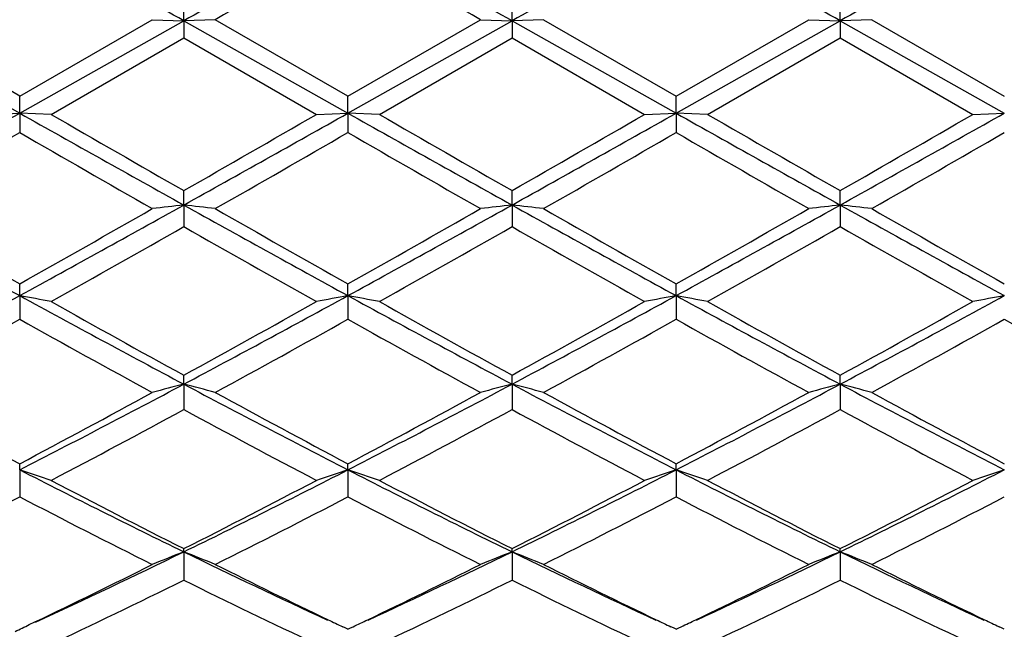
# Model space of a CAD drawing. Units: inches. Extents: x 4 to 18, y 3.1 to 11.9.
# Drawn here: x 4.5 to 4.9, y 10.5 to 10.7 of the extents above; entities that cross this region are included whole.
import ezdxf

# ---------------------------------------------------------------- set-up
doc = ezdxf.new("R2010")
doc.units = ezdxf.units.IN
doc.header["$LTSCALE"] = 1.21
doc.header["$MEASUREMENT"] = 0
doc.layers.get('0').update_dxf_attribs({"linetype": 'CONTINUOUS'})

msp = doc.modelspace()

# ---------------------------------------------------------------- linework, layer by layer
at = {"color": 7, "linetype": 'Continuous'}
for p, q in [((4.601447769, 10.6845292959), (4.6014476397, 10.6906440307)), ((4.7052425844, 10.684529352), (4.705242434100001, 10.690643144)), ((4.8090370603, 10.68452938), (4.8090369964, 10.6906427003)), ((4.497653222, 10.6845293107), (4.5495502342, 10.6553384436)), ((4.5495503116, 10.6606954024), (4.5076183389, 10.6848992602)), ((4.5495502342, 10.6553384436), (4.601447769, 10.6845292959)), ((4.5495503116, 10.6606954024), (4.5914826084, 10.6848992602)), ((4.5914826084, 10.6848992602), (4.601447769, 10.6845292959)), ((4.601447769, 10.6845292959), (4.6014476397, 10.6791496309)), ((4.6114136587, 10.6848992602), (4.601447769, 10.6845292959)), ((4.601447769, 10.6845292959), (4.653344685, 10.6553384986)), ((4.6533448587, 10.660696214), (4.6114136588, 10.6848992602)), ((4.653344685, 10.6553384986), (4.7052425844, 10.684529352)), ((4.6533448587, 10.660696214), (4.6952788238, 10.6848992601)), ((4.6952788236, 10.6848992602), (4.7052425844, 10.684529352)), ((4.7052425844, 10.684529352), (4.705242434100001, 10.6791505191)), ((4.7152071752, 10.6848992602), (4.7052425844, 10.684529352)), ((4.7052425844, 10.684529352), (4.7571395011, 10.6553385227)), ((4.7152071753, 10.6848992602), (4.7571395853, 10.660696585)), ((4.7571395011, 10.6553385227), (4.8090370603, 10.68452938)), ((4.7571395853, 10.660696585), (4.7990736305, 10.6848992602)), ((4.7990736303, 10.6848992602), (4.8090370603, 10.68452938)), ((4.8090370603, 10.68452938), (4.8090369964, 10.6791509636)), ((4.8190008359, 10.6848992602), (4.8090370603, 10.68452938)), ((4.8090370603, 10.68452938), (4.8609344964, 10.6553385487)), ((4.8190008359, 10.6848992603), (4.8609344546, 10.6606969683)), ((4.5595135876, 10.6549476407), (4.6014476397, 10.6791496309)), ((4.6014476397, 10.6791496309), (4.6433793616, 10.6549476407)), ((4.6633090304, 10.6549476407), (4.705242434200001, 10.6791505191)), ((4.705242434200001, 10.6791505191), (4.747173955, 10.6549476407)), ((4.7671045769, 10.6549476406), (4.809036996600001, 10.6791509635)), ((4.809036996600001, 10.6791509635), (4.8509686593, 10.6549476406)), ((4.5495502342, 10.6553384436), (4.5495503117, 10.6606954023)), ((4.653344685, 10.6553384986), (4.6533448587, 10.660696214)), ((4.7571395011, 10.6553385227), (4.7571395852, 10.6606965851)), ((4.5395864767, 10.6549476406), (4.5495502342, 10.6553384436)), ((4.5495502342, 10.6553384436), (4.5495503117, 10.6492050103)), ((4.5595135877, 10.6549476406), (4.5495502342, 10.6553384436)), ((4.6433793617, 10.6549476406), (4.653344685, 10.6553384986)), ((4.653344685, 10.6553384986), (4.6533448587, 10.6492042001)), ((4.6633090305, 10.6549476406), (4.653344685, 10.6553384986)), ((4.7471739551, 10.6549476406), (4.7571395011, 10.6553385227)), ((4.7571395011, 10.6553385227), (4.7571395852, 10.6492038296)), ((4.7671045769, 10.6549476406), (4.7571395011, 10.6553385227)), ((4.8509686594, 10.6549476406), (4.8609344964, 10.6553385487)), ((4.601447769, 10.6262833515), (4.6014476397, 10.6308364954)), ((4.7052425844, 10.6262831774), (4.705242434100001, 10.6308356138)), ((4.8090370603, 10.6262830906), (4.8090369964, 10.6308351727)), ((4.601447769, 10.6262833515), (4.6014476397, 10.6194488688)), ((4.7052425844, 10.6262831774), (4.705242434100001, 10.6194497457)), ((4.8090370603, 10.6262830906), (4.8090369964, 10.6194501845)), ((4.5495502342, 10.5976260307), (4.5495503117, 10.6013321533)), ((4.653344685, 10.5976262973), (4.6533448587, 10.6013329456)), ((4.7571395011, 10.5976264143), (4.7571395852, 10.6013333078)), ((4.5495502342, 10.5976260307), (4.5495503117, 10.5901553294)), ((4.653344685, 10.5976262973), (4.6533448587, 10.5901545441)), ((4.7571395011, 10.5976264143), (4.7571395852, 10.5901541851)), ((4.601447769, 10.5696269156), (4.6014476397, 10.5724541793)), ((4.7052425844, 10.5696265174), (4.705242434100001, 10.5724533347)), ((4.8090370603, 10.5696263189), (4.8090369964, 10.5724529121)), ((4.601447769, 10.5696269156), (4.6014476397, 10.5615842208)), ((4.7052425844, 10.5696265174), (4.705242434100001, 10.5615850547)), ((4.8090370603, 10.5696263189), (4.8090369964, 10.561585472)), ((4.5495502342, 10.5425371562), (4.5495503117, 10.5444587161)), ((4.653344685, 10.5425376246), (4.6533448587, 10.5444594604)), ((4.7571395011, 10.5425378303), (4.7571395852, 10.5444598008)), ((4.5495502342, 10.5425371562), (4.5495503117, 10.5339987489)), ((4.653344685, 10.5425376246), (4.6533448587, 10.5339980169)), ((4.7571395011, 10.5425378303), (4.7571395852, 10.5339976822)), ((4.601447769, 10.5166042981), (4.6014476397, 10.5176036667)), ((4.601447769, 10.5166042981), (4.6014476397, 10.5076435923)), ((4.7052425844, 10.5166036903), (4.705242434100001, 10.5176028896)), ((4.7052425844, 10.5166036903), (4.705242434100001, 10.5076443532)), ((4.8090370603, 10.5166033873), (4.8090369964, 10.5176025007)), ((4.8090370603, 10.5166033873), (4.8090369964, 10.5076447339)), ((4.5525659091, 10.493565557), (4.554388505099999, 10.494437495)), ((4.6525014545, 10.4925296632), (4.651723675, 10.4929005416)), ((4.6533448587, 10.4921279003), (4.6525014545, 10.4925296632)), ((4.6533448587, 10.4921279003), (4.654193604800001, 10.492532152)), ((4.654193604800001, 10.492532152), (4.6549764025, 10.4929053742)), ((4.75629422, 10.4925308927), (4.755514528, 10.4929026736)), ((4.7571395853, 10.4921282064), (4.75629422, 10.4925308927)), ((4.7571395853, 10.4921282064), (4.7579875271, 10.492532093)), ((4.7579875271, 10.492532093), (4.7587696389, 10.4929050038)), ((4.8600871074, 10.4925321326), (4.8593055209, 10.4929047985)), ((4.8609344546, 10.4921285227), (4.8600871074, 10.4925321326))]:
    msp.add_line(p, q, dxfattribs=at)
for centre, radius, start, end in [((-2.4276250486, -1.8064892273), 14.3329483507, 60.6322299887, 60.870004855), ((12.9613300716, -4.1828336062), 17.0565562695, 119.1491383081, 119.3489429302), ((-2.3291750869, -1.8162136701), 14.3440443418, 60.6326735305, 60.87026531479999), ((13.0764960058, -4.203203697799999), 17.0798852223, 119.1491688254, 119.3487003356), ((-2.2501556345, -1.8604155004), 14.3947158206, 60.63301432479999, 60.86976837930001), ((13.170617557, -4.1861319336), 17.0602636645, 119.1487224593, 119.3484848103), ((13.8256322064, -5.4671397116), 18.6470840986, 119.8317547314, 119.9803880634), ((14.049237036, -5.6756899874), 18.8875988581, 119.8323319146, 119.9790692965), ((-3.1542177607, -2.9150360598), 15.7026379101, 60.00767784390001, 60.1841866892), ((-2.3326156833, 22.8870854068), 14.0349507119, 299.1213809379, 299.3641874593999), ((12.637118771, 25.0402900646), 16.5025936742, 240.6542500233001, 240.8607509988), ((12.2968008565, 24.0630996725), 15.4804442827, 240.0125421032, 240.1915737792), ((-3.230561581, 24.3000104236), 15.753941866, 299.8113599875, 299.987276219), ((-2.2315705185, 22.8919697344), 14.0405555931, 299.121482317, 299.3641915867), ((12.7298793938, 25.0205689197), 16.4799956904, 240.6540866504, 240.8608722832), ((12.257564622, 23.8136541917), 15.1929021614, 240.0095600823, 240.1919796658), ((-3.0544827626, 24.1737410965), 15.6084472015, 299.8115633425999, 299.9891203583), ((-2.1114615219, 22.862746812), 14.0070873901, 299.1213584835, 299.3646480768), ((12.8347018209, 25.0222555056), 16.4819694401, 240.6538461179, 240.8606061443), ((13.6585190014, 26.0689090915), 17.7945906971, 240.0218625967, 240.1776091559), ((-2.8488197752, 23.9963898395), 15.4039222889, 299.8107529034, 299.9906687027), ((-1.9950024321, 22.8402011919), 13.9812284439, 299.1209828655, 299.3647245181), ((-1.902275499, 21.8403324273), 12.9177160969, 299.7495398057, 299.9639901723), ((11.9855255134, 23.5549126196), 14.8946640142, 240.0504321168, 240.2364198389), ((-1.7425067046, 21.7429893218), 12.805427972, 299.7482254673001, 299.9645515022), ((12.0687158735, 23.5199621644), 14.8540949864, 240.0519928938, 240.2384926063), ((-1.6409738977, 21.7474201737), 12.8103966432, 299.7471709955, 299.9634169940001), ((12.0405801265, 23.2903269354), 14.5892597308, 240.0507284584999, 240.2406132069), ((-1.5818509475, 21.8257466368), 12.9005659336, 299.7468184701, 299.9615568119), ((8.3563580298, 17.552900831), 7.9289112203, 240.8785388902, 241.3069337874), ((8.302033890299999, 17.2606419221), 7.643790918400001, 240.2375637701, 240.5989853945), ((1.0606252967, 16.9772838842), 7.2713569261, 298.6734890395001, 299.1406279968999), ((0.8279702295, 17.2062527448), 7.5812356728, 299.3993323338, 299.7637383063999), ((4.8156991282, 8.723006251900001), 1.9152982438, 96.4227311077, 96.7228096502), ((4.3872491324, 8.723321496), 1.9149790808, 83.2776311148, 83.5777813396), ((8.465463529700001, 17.5625595245), 7.939933560599999, 240.8789784084, 241.3067772212), ((8.4299837639, 17.3032936601), 7.692806954500001, 240.2390845007, 240.5981953395), ((1.1635231931, 16.9790505281), 7.2733368724, 298.6730090586, 299.1400216868), ((0.9262511818000001, 17.2164500485), 7.5928256639, 299.3978091596, 299.7616668829), ((4.919582997, 8.7222180139), 1.9160913233, 96.42274125, 96.72265340780001), ((4.4909896247, 8.7228148966), 1.9154884042, 83.27782979160001, 83.577861016), ((8.5702083493, 17.5643506674), 7.9419607693, 240.8792802353, 241.30696884), ((8.5394446594, 17.313572037), 7.7045428437, 240.2404388903, 240.5990092106), ((1.2576791739, 16.9965098313), 7.2932798908, 298.6736355781, 299.1393680689), ((0.9950637039, 17.2781950029), 7.6637912963, 299.3990729397, 299.7595605645), ((5.0234587508, 8.7214332088), 1.9168802084, 96.42253161690002, 96.72231022780001), ((4.5946777148, 8.7219067878), 1.9164026277, 83.27787325850002, 83.5777368411), ((8.6687408235, 17.5549418601), 7.931180585800001, 240.8794109838, 241.3076834535), ((8.9064359457, 17.7775734832), 8.23799126, 240.2531411146, 240.58849829), ((1.1374413164, 16.6950859732), 6.993761937, 299.2948136519, 299.6894972374), ((8.252474792000001, 17.025395191), 7.3733403251, 240.3193053726, 240.6936548746), ((1.2234248609, 16.7262575079), 7.029662485499999, 299.2971093167, 299.6897761605), ((8.3719799874, 17.0529019892), 7.405016681599999, 240.3190796305, 240.6918297619), ((1.3473668918, 16.6903832643), 6.9885183248, 299.2969864972001, 299.6919598835), ((8.4987843704, 17.0934828018), 7.4516665259, 240.3198739664, 240.690293164), ((2.1976414787, 14.8948316924), 4.898719352300001, 298.0026800012, 298.6923812974), ((4.3301487433, 9.4167689183), 1.2010664154, 78.99073881310001, 79.47455100130001), ((7.0300723085, 15.1332810941), 5.1696379578, 241.3260200496, 241.9795811923), ((2.2995101224, 14.8983686548), 4.9027463705, 298.0031454683, 298.6922801543), ((4.8725819432, 9.4175602416), 1.2002586684, 100.5246391482, 101.0088716819), ((4.4340338641, 9.417291687899999), 1.2005361412, 78.99017544350001, 79.47425021800001), ((7.132515098400001, 15.1306993282), 5.1667240146, 241.3254320334, 241.9793688351), ((2.4062250726, 14.8928768105), 4.8965267912, 298.0031465585, 298.6931594658), ((4.9763511249, 9.417740974500001), 1.2000764089, 100.5250109641, 101.0093285309), ((4.5378940467, 9.4176199455), 1.2002015813, 78.9902115713, 79.4744565748), ((7.239728398600001, 15.1369546496), 5.173852381100001, 241.3254566384, 241.9784908011), ((2.5138199792, 14.8858264777), 4.8885176956, 298.0026155779, 298.6937661435), ((5.0801581995, 9.4177207047), 1.200098668, 100.5254000906, 101.0097234479), ((7.026325362200001, 14.9903151843), 5.0395959985, 240.6931954113001, 241.2384756625), ((2.1628476267, 15.0147877235), 5.0676520543, 298.7643965583, 299.3066349112), ((7.1152985936, 14.963386315), 5.008858465699999, 240.6902650948, 241.2388897581), ((2.27392459, 15.0014875005), 5.0524894953, 298.7645801434, 299.3084484268), ((7.2230964246, 14.970414214), 5.0169459371, 240.6896990442, 241.2374318147), ((2.388097584, 14.982727406), 5.0310504618, 298.7637783789, 299.3099680402), ((2.2466221312, 14.7113330154), 4.7209727519, 298.6152754794, 299.1966079886), ((6.973410622799999, 14.9303808083), 4.971182557, 240.8182074836, 241.3702833688), ((2.3576121262, 14.6983657426), 4.7061436474, 298.6139907981, 299.1971422472), ((7.075055947899999, 14.9268069675), 4.9670150836, 240.819756413, 241.3723079816), ((2.4610788432, 14.6991413093), 4.7069809982, 298.6129617645, 299.1960202529999), ((7.164494797300001, 14.9008806504), 4.9373800518, 240.8185211319, 241.3743880408001), ((2.5590828889, 14.7098134099), 4.7191223562, 298.6126192492, 299.1941883021), ((7.2599282548, 14.8856626936), 4.920017051499999, 240.8171286544, 241.3749409216), ((2.8870618372, 13.7907259952), 3.648917429, 297.1042800117, 298.023529848), ((4.827975041, 9.6894289673), 0.9088800982999999, 104.4324134396, 105.0820493116), ((4.374974169700001, 9.6895670596), 0.9087329868, 74.9189082956, 75.5686937859), ((6.3980965928, 13.9483411576), 3.8267031404, 241.9979562554, 242.8744861309), ((2.9908986196, 13.7907714813), 3.6489382165, 297.1033662585, 298.0226096359), ((4.9318634262, 9.6890663461), 0.9092542116, 104.4324346953, 105.0817115774), ((4.4787121494, 9.6893347662), 0.9089717296, 74.919337895, 75.56886715339999), ((6.5014085235, 13.9474916129), 3.8257266871, 241.9983707574, 242.8751201822), ((3.0907691131, 13.7983166441), 3.6574425428, 297.1042422082, 298.0213404511), ((5.035742616399999, 9.6887079514), 0.909622218, 104.431978955, 105.0809698237), ((4.582394181000001, 9.6889147468), 0.9094063272, 74.91943211199998, 75.568598107), ((6.6025937223, 13.9425786211), 3.8201639667, 241.9983299618, 242.8763600787), ((6.2948523709, 13.8411091012), 3.7301451767, 241.3712361179, 242.1025041462), ((2.811203491, 13.8281974754), 3.7154797681, 297.8958657605, 298.6300246269), ((6.4040545919, 13.8512154647), 3.7416065856, 241.3727126225, 242.1017247568), ((2.9137117249, 13.8308304742), 3.7184079766, 297.8944065639, 298.6280044899), ((6.5091345591, 13.8537523851), 3.7444497322, 241.3740327674, 242.1025052013), ((3.0096354158, 13.8455285032), 3.7350803741, 297.8956382299, 298.6259601379), ((6.611249067899999, 13.8507742746), 3.7410311841, 241.374754435, 242.1039063123), ((2.9052401909, 13.6897133096), 3.558414156, 297.7031440025, 298.4684722237), ((6.3463924478, 13.7808673661), 3.6617777585, 241.5410232117, 242.2847154938), ((3.0047498032, 13.6975786141), 3.567370291, 297.7053609327, 298.4687648333), ((6.4538075938, 13.7875158037), 3.6693472601, 241.5407876774, 242.2829491341), ((3.1134429442, 13.6882683776), 3.5568504584, 297.7052397112, 298.4708906883999), ((6.562898560800001, 13.797390553), 3.680552256, 241.5415516587, 242.2814586706), ((4.3136035931, 9.820077215), 0.7600126209999999, 71.1216193872, 71.9135910025), ((5.916175208899999, 13.2125680995), 2.9994547937, 242.8948796298, 244.0031241018), ((3.328427461, 13.1290243221), 2.9060831176, 295.9797619564, 297.1236084047), ((4.8891114912, 9.8205714452), 0.7594874266, 108.0850767021, 108.8777481212), ((4.4174939888, 9.820392611399999), 0.7596834676, 71.120698909, 71.91309583270001), ((6.0194723109, 13.2114798959), 2.9982590845, 242.893861091, 244.0025629719), ((3.4335080278, 13.1263696981), 2.9031340648, 295.9798956986, 297.1249113148), ((4.9928800816, 9.8206780582), 0.7593781349, 108.0856879913, 108.8784943544), ((4.5213592904, 9.820594183099999), 0.7594701689, 71.12075766689999, 71.9134343102), ((6.125476861699999, 13.2158319213), 3.0031397619, 242.8941632615, 244.001061766), ((3.5393500857, 13.1222462708), 2.8985306364, 295.9792135133001, 297.1260615148), ((5.0966892498, 9.820662181), 0.7593978382, 108.0863274236, 108.8791393388), ((5.926878995499999, 13.1419039581), 2.9400204589, 242.2841448329, 243.203446105), ((3.271760160299999, 13.1500175665), 2.9491815363, 296.7992983104, 297.7157036329), ((6.026010537, 13.1327171267), 2.9297185625, 242.2813308547, 243.2038604583001), ((3.3778384941, 13.1454779723), 2.9441006557, 296.7994565962, 297.7174469214), ((6.131045816699999, 13.1350161239), 2.9323303695, 242.2807812098, 243.2024754867), ((3.4848799211, 13.1391378884), 2.9369779959, 296.7986811984, 297.7189037893), ((3.2506378717, 13.0272099561), 2.8112765162, 296.5265728047, 297.5185991885), ((5.895070185, 13.11852529), 2.9137949775, 242.4982468388, 243.4239813181), ((3.3523784116, 13.0312516656), 2.8158106261, 296.5597381909, 297.5176603945), ((5.9982135298, 13.1174393004), 2.9125316492, 242.4997511378, 243.4259098605), ((3.4560501192, 13.0316029485), 2.8161793025, 296.5587592795, 297.5165749055), ((6.097470450199999, 13.1085927562), 2.9025896408, 242.4985729832, 243.4279024812), ((3.5579384925, 13.0354502264), 2.8204724846, 296.5584354151, 297.5148117458999), ((3.5455603589, 12.6819126677), 2.4090368529, 294.7611563646, 295.9956381822), ((4.8481703629, 9.8886226938), 0.6747095179000001, 111.4489641953, 112.3610561306), ((4.3547850404, 9.8887248847), 0.6745925135999999, 67.640286818, 68.5525944047), ((5.692412845700001, 12.7558386905), 2.4908583787, 244.0244477334, 245.1821307856), ((3.6472953236, 12.6863582349), 2.4139360369, 294.7987259758, 295.9933282421), ((4.9520662833, 9.8883656658), 0.6749851507, 111.448992817, 112.3605827883), ((4.4585189822, 9.8885614215), 0.6747663501000001, 67.64088878140001, 68.5528397497), ((5.7955305272, 12.7544961091), 2.4893553937, 244.024930217, 245.1832997177), ((3.7487737173, 12.6912929996), 2.4193869609, 294.7995206194, 295.9914082151), ((5.0559511534, 9.888114539), 0.675251658, 111.448349157, 112.3595437042), ((4.5621911129, 9.8882618684), 0.6750896134000001, 67.64102118529999, 68.5524616698), ((5.8974832139, 12.750688512), 2.4851260278, 244.0246586613, 245.1849982788), ((3.5051373008, 12.684652162), 2.4285733214, 295.5973652052, 296.5717590776001), ((5.7057165089, 12.7009264739), 2.4466882162, 243.4320526678, 244.3623201006), ((3.6061845892, 12.6904091848), 2.4349519059, 295.6341869208, 296.5690142217), ((5.809748656, 12.7015132053), 2.4473197216, 243.4331995677, 244.3632466458), ((3.7067116805, 12.6971373758), 2.4424311452, 295.6350285153, 296.5669798466), ((5.9125701186, 12.6996214257), 2.4451928817, 243.4337494181, 244.3646230626), ((3.5703352802, 12.5914724174), 2.3249807032, 295.1406761362, 296.3269531316), ((5.6563473388, 12.6406457839), 2.3796032704, 243.6847961568, 244.8057960847), ((3.669753243, 12.6004159768), 2.3349370299, 295.1834027126, 296.3258928279), ((5.7614919938, 12.643353344), 2.3826279662, 243.6845551028, 244.804135494), ((3.775417958, 12.5964520009), 2.3305544653, 295.1832855689, 296.3279064646), ((5.867269641900001, 12.647430528), 2.3871614056, 243.6852685947, 244.8027297709999), ((5.6425175657, 12.5696954759), 2.3010323189, 244.3672012457, 244.4952012512), ((3.6645334905, 12.5692336925), 2.3004600512, 295.5019131913, 295.6296418856), ((5.747589220499999, 12.5724349171), 2.3040543716, 244.3680364012, 244.4957648023), ((3.7666690977, 12.5726225211), 2.3042327216, 295.502831668, 295.6304043998), ((5.8519263124, 12.573682657), 2.3054137442, 244.3692929885, 244.4968446698), ((3.5742197384, 12.5408897662), 2.2690741828, 295.4172360538, 295.5415391154)]:
    msp.add_arc(centre, radius, start, end, dxfattribs=at)

doc.saveas('drawing.dxf')
